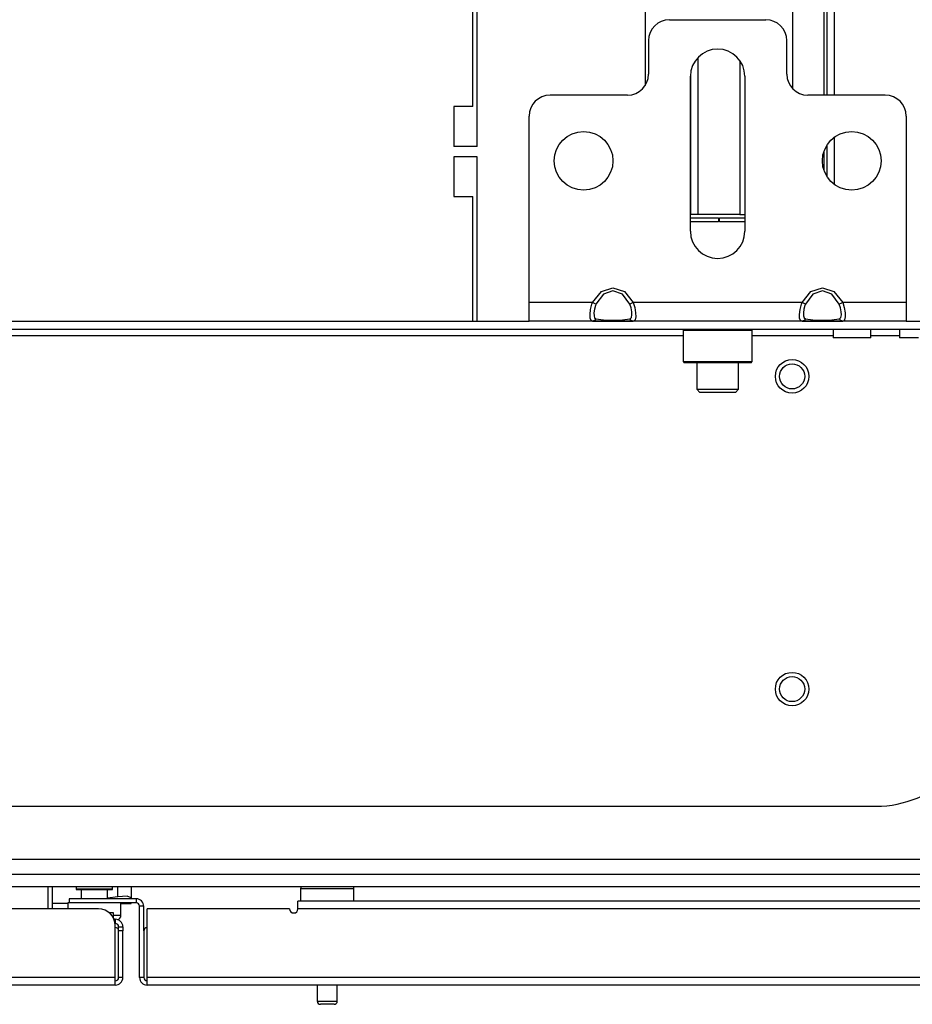
# Model space of a CAD drawing. Units: inches. Extents: x -245 to 37, y -69 to 181.
# Drawn here: x -142 to -133, y -69 to -60 of the extents above; entities that cross this region are included whole.
import ezdxf

# ---------------------------------------------------------------- set-up
doc = ezdxf.new("R2010")
doc.units = ezdxf.units.IN
doc.header["$MEASUREMENT"] = 0
doc.layers.add('TFR-TRI', color=7, linetype='CONTINUOUS')

msp = doc.modelspace()

# ---------------------------------------------------------------- linework, layer by layer
at = {"layer": 'TFR-TRI', "color": 83, "linetype": 'Continuous'}
for p, q in [((-134.0533, -60.5005), (-134.0533, -48.5022)), ((-133.9825, -60.5005), (-133.9825, -48.5022)), ((-134.0848, -52.1735), (-134.0848, -60.5005)), ((-137.3829, -60.6089), (-137.3829, -59.6129)), ((-137.3435, -60.983), (-137.3435, -59.6129)), ((-137.56, -60.6089), (-137.56, -60.983)), ((-137.3829, -60.6089), (-137.56, -60.6089)), ((-133.9825, -61.3421), (-133.9825, -60.8944)), ((-137.3435, -60.983), (-137.56, -60.983)), ((-134.0533, -61.2676), (-134.0533, -60.9682)), ((-137.3435, -61.0814), (-137.56, -61.0814)), ((-137.56, -61.0814), (-137.56, -61.4554)), ((-137.3435, -62.6266), (-137.3435, -61.0814)), ((-134.0848, -61.0358), (-134.0848, -61.2007)), ((-137.56, -61.4554), (-137.3829, -61.4554)), ((-137.3829, -62.6266), (-137.3829, -61.4554))]:
    msp.add_line(p, q, dxfattribs=at)
at = {"layer": 'TFR-TRI', "color": 215, "linetype": 'Continuous'}
for p, q in [((-135.762, -51.583), (-135.762, -60.4089)), ((-134.3762, -60.4412), (-134.3762, -51.583)), ((-135.2659, -61.6227), (-135.2659, -60.1457)), ((-134.8722, -60.1764), (-134.8722, -61.6227)), ((-135.3368, -60.3034), (-135.3368, -61.6227)), ((-135.337, -61.6227), (-135.3376, -61.6227)), ((-135.3368, -61.6227), (-135.337, -61.6227)), ((-135.3161, -61.6227), (-135.3368, -61.6227)), ((-135.2659, -61.6227), (-135.3161, -61.6227)), ((-134.8722, -61.6227), (-135.2659, -61.6227)), ((-134.8722, -61.6227), (-134.8474, -61.6227)), ((-134.8474, -61.6227), (-134.8258, -61.6227)), ((-135.3376, -61.6542), (-135.073, -61.6542)), ((-135.073, -61.6936), (-135.3376, -61.6936)), ((-135.073, -61.6542), (-135.073, -61.6936)), ((-135.0652, -61.6542), (-134.8258, -61.6542)), ((-135.0652, -61.6936), (-135.0652, -61.6542)), ((-134.8258, -61.6936), (-135.0652, -61.6936))]:
    msp.add_line(p, q, dxfattribs=at)
at = {"layer": 'TFR-TRI', "color": 163, "linetype": 'Continuous'}
for p, q in [((-135.5344, -59.792), (-134.6289, -59.792)), ((-135.7313, -59.9889), (-135.7313, -60.3038)), ((-134.4321, -60.3038), (-134.4321, -59.9889)), ((-135.3376, -61.7802), (-135.3376, -60.3235)), ((-134.8258, -60.3235), (-134.8258, -61.7802)), ((-135.9282, -60.5007), (-136.6565, -60.5007)), ((-133.5069, -60.5007), (-134.2352, -60.5007)), ((-136.8533, -62.4495), (-136.8533, -60.6975)), ((-133.31, -60.6975), (-133.31, -62.4495)), ((-136.2571, -62.4495), (-136.1732, -62.3481)), ((-136.1553, -62.3729), (-136.2252, -62.4658)), ((-136.1732, -62.3481), (-136.0659, -62.3117)), ((-136.0659, -62.3395), (-136.1553, -62.3729)), ((-136.0659, -62.3117), (-135.9587, -62.3481)), ((-135.9765, -62.3729), (-136.0659, -62.3395)), ((-135.9067, -62.4658), (-135.9765, -62.3729)), ((-135.9587, -62.3481), (-135.8748, -62.4495)), ((-134.2886, -62.4495), (-134.2047, -62.3481)), ((-134.1868, -62.3729), (-134.2567, -62.4658)), ((-134.2047, -62.3481), (-134.0974, -62.3117)), ((-134.0974, -62.3395), (-134.1868, -62.3729)), ((-134.0974, -62.3117), (-133.9902, -62.3481)), ((-134.008, -62.3729), (-134.0974, -62.3395)), ((-133.9381, -62.4658), (-134.008, -62.3729)), ((-133.9902, -62.3481), (-133.9063, -62.4495)), ((-136.2571, -62.4495), (-136.8533, -62.4495)), ((-136.8533, -62.5748), (-136.8533, -62.4495)), ((-136.2753, -62.5155), (-136.263, -62.4656)), ((-136.263, -62.4656), (-136.2571, -62.4495)), ((-136.2382, -62.4592), (-136.2571, -62.4495)), ((-136.2301, -62.4774), (-136.2404, -62.5137)), ((-136.2252, -62.4658), (-136.2382, -62.4592)), ((-136.2252, -62.4658), (-136.2301, -62.4774)), ((-135.8937, -62.4592), (-135.9067, -62.4658)), ((-135.8942, -62.5016), (-135.9067, -62.4658)), ((-135.8748, -62.4495), (-135.8937, -62.4592)), ((-134.2886, -62.4495), (-135.8748, -62.4495)), ((-135.8748, -62.4495), (-135.8598, -62.499)), ((-134.3068, -62.5155), (-134.2945, -62.4656)), ((-134.2945, -62.4656), (-134.2886, -62.4495)), ((-134.2697, -62.4592), (-134.2886, -62.4495)), ((-134.2616, -62.4774), (-134.2719, -62.5137)), ((-134.2567, -62.4658), (-134.2697, -62.4592)), ((-134.2567, -62.4658), (-134.2616, -62.4774)), ((-133.9252, -62.4592), (-133.9381, -62.4658)), ((-133.9257, -62.5016), (-133.9381, -62.4658)), ((-133.9063, -62.4495), (-133.9252, -62.4592)), ((-133.31, -62.4495), (-133.9063, -62.4495)), ((-133.9063, -62.4495), (-133.8913, -62.499)), ((-133.31, -62.4495), (-133.31, -62.5748)), ((-136.2804, -62.5617), (-136.2753, -62.5155)), ((-136.2794, -62.5974), (-136.2804, -62.5617)), ((-136.2404, -62.5137), (-136.2446, -62.5484)), ((-136.2446, -62.5484), (-136.2438, -62.5765)), ((-135.8881, -62.5372), (-135.8942, -62.5016)), ((-135.8915, -62.5903), (-135.8873, -62.5678)), ((-135.8873, -62.5678), (-135.8881, -62.5372)), ((-135.8598, -62.499), (-135.8525, -62.547)), ((-135.8525, -62.547), (-135.8515, -62.5866)), ((-134.3119, -62.5617), (-134.3068, -62.5155)), ((-134.3109, -62.5974), (-134.3119, -62.5617)), ((-134.2719, -62.5137), (-134.2761, -62.5484)), ((-134.2761, -62.5484), (-134.2753, -62.5765)), ((-133.9196, -62.5372), (-133.9257, -62.5016)), ((-133.923, -62.5903), (-133.9188, -62.5678)), ((-133.9188, -62.5678), (-133.9196, -62.5372)), ((-133.8913, -62.499), (-133.884, -62.547)), ((-133.884, -62.547), (-133.883, -62.5866)), ((-136.8533, -62.6267), (-136.8533, -62.5748)), ((-136.2571, -62.6267), (-136.8533, -62.6267)), ((-136.272, -62.6196), (-136.2794, -62.5974)), ((-136.2571, -62.6267), (-136.272, -62.6196)), ((-136.2382, -62.6204), (-136.2571, -62.6267)), ((-136.1732, -62.6267), (-136.2571, -62.6267)), ((-136.2438, -62.5765), (-136.2377, -62.5954)), ((-136.2252, -62.6036), (-136.2382, -62.6204)), ((-136.2377, -62.5954), (-136.2252, -62.6036)), ((-136.2252, -62.6036), (-136.1553, -62.6121)), ((-136.0659, -62.6267), (-136.1732, -62.6267)), ((-136.1553, -62.6121), (-136.0659, -62.6151)), ((-136.0659, -62.6151), (-135.9765, -62.6121)), ((-135.9587, -62.6267), (-136.0659, -62.6267)), ((-135.9765, -62.6121), (-135.9067, -62.6036)), ((-135.8748, -62.6267), (-135.9587, -62.6267)), ((-135.9067, -62.6036), (-135.9018, -62.6021)), ((-135.8937, -62.6204), (-135.9067, -62.6036)), ((-135.9018, -62.6021), (-135.8915, -62.5903)), ((-135.8748, -62.6267), (-135.8937, -62.6204)), ((-135.8689, -62.6259), (-135.8748, -62.6267)), ((-134.2886, -62.6267), (-135.8748, -62.6267)), ((-135.8566, -62.6139), (-135.8689, -62.6259)), ((-135.8515, -62.5866), (-135.8566, -62.6139)), ((-134.3035, -62.6196), (-134.3109, -62.5974)), ((-134.2886, -62.6267), (-134.3035, -62.6196)), ((-134.2697, -62.6204), (-134.2886, -62.6267)), ((-134.2047, -62.6267), (-134.2886, -62.6267)), ((-134.2753, -62.5765), (-134.2692, -62.5954)), ((-134.2567, -62.6036), (-134.2697, -62.6204)), ((-134.2692, -62.5954), (-134.2567, -62.6036)), ((-134.2567, -62.6036), (-134.1868, -62.6121)), ((-134.0974, -62.6267), (-134.2047, -62.6267)), ((-134.1868, -62.6121), (-134.0974, -62.6151)), ((-134.0974, -62.6151), (-134.008, -62.6121)), ((-133.9902, -62.6267), (-134.0974, -62.6267)), ((-134.008, -62.6121), (-133.9381, -62.6036)), ((-133.9063, -62.6267), (-133.9902, -62.6267)), ((-133.9381, -62.6036), (-133.9333, -62.6021)), ((-133.9252, -62.6204), (-133.9381, -62.6036)), ((-133.9333, -62.6021), (-133.923, -62.5903)), ((-133.9063, -62.6267), (-133.9252, -62.6204)), ((-133.9004, -62.6259), (-133.9063, -62.6267)), ((-133.31, -62.6267), (-133.9063, -62.6267)), ((-133.8881, -62.6139), (-133.9004, -62.6259)), ((-133.883, -62.5866), (-133.8881, -62.6139)), ((-133.31, -62.5748), (-133.31, -62.6267))]:
    msp.add_line(p, q, dxfattribs=at)
at = {"layer": 'TFR-TRI', "color": 132, "linetype": 'Continuous'}
for p, q in [((-144.3335, -62.6267), (-136.8535, -62.6267)), ((-136.2572, -62.6267), (-135.8748, -62.6267)), ((-134.2888, -62.6267), (-133.9064, -62.6267)), ((-133.3101, -62.6267), (-132.0364, -62.6267)), ((-132.0364, -62.7054), (-149.1506, -62.7054)), ((-133.9967, -62.7054), (-133.9967, -62.7841)), ((-133.6423, -62.7841), (-133.6423, -62.7054)), ((-133.3715, -62.7054), (-133.3715, -62.7841)), ((-135.4067, -62.7644), (-145.7803, -62.7644)), ((-133.9968, -62.7644), (-134.7571, -62.7644)), ((-133.9448, -62.7841), (-133.9967, -62.7841)), ((-133.8195, -62.7841), (-133.9448, -62.7841)), ((-133.6942, -62.7841), (-133.8195, -62.7841)), ((-133.6423, -62.7841), (-133.6942, -62.7841)), ((-133.3716, -62.7644), (-133.6425, -62.7644)), ((-133.3196, -62.7841), (-133.3715, -62.7841)), ((-133.1943, -62.7841), (-133.3196, -62.7841)), ((-147.5966, -67.1857), (-133.5904, -67.1857)), ((-128.7608, -67.6857), (-152.4262, -67.6857))]:
    msp.add_line(p, q, dxfattribs=at)
at = {"layer": 'TFR-TRI', "color": 252, "linetype": 'Continuous'}
for p, q in [((-135.3966, -62.7054), (-135.4065, -62.7152)), ((-135.4065, -62.7152), (-135.4065, -63.0066)), ((-135.363, -62.7152), (-135.4065, -62.7152)), ((-135.2441, -62.7152), (-135.363, -62.7152)), ((-135.0817, -62.7152), (-135.2441, -62.7152)), ((-134.9193, -62.7152), (-135.0817, -62.7152)), ((-134.8004, -62.7152), (-134.9193, -62.7152)), ((-134.7569, -62.7152), (-134.8004, -62.7152)), ((-134.7569, -62.7152), (-134.7667, -62.7054)), ((-134.7569, -63.0066), (-134.7569, -62.7152)), ((-135.4065, -63.0066), (-135.3966, -63.0164)), ((-135.4065, -63.0066), (-135.3743, -63.0066)), ((-135.3545, -63.0164), (-135.3966, -63.0164)), ((-135.3743, -63.0066), (-135.2842, -63.0066)), ((-135.2392, -63.0164), (-135.3545, -63.0164)), ((-135.2842, -63.0066), (-135.154, -63.0066)), ((-135.0817, -63.0164), (-135.2392, -63.0164)), ((-135.154, -63.0066), (-135.0094, -63.0066)), ((-134.9242, -63.0164), (-135.0817, -63.0164)), ((-135.0094, -63.0066), (-134.8792, -63.0066)), ((-134.8089, -63.0164), (-134.9242, -63.0164)), ((-134.8792, -63.0066), (-134.7891, -63.0066)), ((-134.7667, -63.0164), (-134.8089, -63.0164)), ((-134.7891, -63.0066), (-134.7569, -63.0066)), ((-134.7667, -63.0164), (-134.7569, -63.0066))]:
    msp.add_line(p, q, dxfattribs=at)
at = {"layer": 'TFR-TRI', "color": 251, "linetype": 'Continuous'}
for p, q in [((-135.2785, -63.0164), (-135.2785, -63.2664)), ((-134.8848, -63.2664), (-134.8848, -63.0164)), ((-135.2785, -63.2664), (-135.249, -63.2959)), ((-135.2785, -63.2664), (-135.2409, -63.2664)), ((-135.2, -63.2959), (-135.249, -63.2959)), ((-135.2409, -63.2664), (-135.1425, -63.2664)), ((-135.0817, -63.2959), (-135.2, -63.2959)), ((-135.1425, -63.2664), (-135.0209, -63.2664)), ((-134.9634, -63.2959), (-135.0817, -63.2959)), ((-135.0209, -63.2664), (-134.9224, -63.2664)), ((-134.9144, -63.2959), (-134.9634, -63.2959)), ((-134.9224, -63.2664), (-134.8848, -63.2664)), ((-134.9144, -63.2959), (-134.8848, -63.2664))]:
    msp.add_line(p, q, dxfattribs=at)
at = {"layer": 'TFR-TRI', "color": 21, "linetype": 'Continuous'}
for p, q in [((-154.1565, -67.8235), (-127.0305, -67.8235)), ((-154.1565, -67.9416), (-127.0305, -67.9416))]:
    msp.add_line(p, q, dxfattribs=at)
at = {"layer": 'TFR-TRI', "color": 140, "linetype": 'Continuous'}
for p, q in [((-141.373, -68.1503), (-141.373, -67.9416)), ((-140.8011, -68.1857), (-140.773, -68.1857)), ((-140.773, -68.1857), (-140.7628, -68.1857)), ((-140.7628, -68.1857), (-140.7628, -68.2315))]:
    msp.add_line(p, q, dxfattribs=at)
at = {"layer": 'TFR-TRI', "color": 30, "linetype": 'Continuous'}
msp.add_line((-141.3337, -68.1503), (-141.3337, -67.9416), dxfattribs=at)
at = {"layer": 'TFR-TRI', "color": 5, "linetype": 'Continuous'}
for p, q in [((-141.1119, -67.9643), (-141.1119, -67.9702)), ((-141.0615, -67.9643), (-141.1119, -67.9643)), ((-141.1119, -67.9702), (-141.079, -67.9702)), ((-141.079, -67.9702), (-140.9931, -67.9702)), ((-141.065, -67.9702), (-141.065, -68.0558)), ((-140.94, -67.9643), (-141.0615, -67.9643)), ((-140.9931, -67.9702), (-140.8868, -67.9702)), ((-140.8184, -67.9643), (-140.94, -67.9643)), ((-140.8868, -67.9702), (-140.8009, -67.9702)), ((-140.7681, -67.9643), (-140.8184, -67.9643)), ((-140.815, -68.0558), (-140.815, -67.9702)), ((-140.8009, -67.9702), (-140.7681, -67.9702)), ((-140.7681, -67.9702), (-140.7681, -67.9643)), ((-139.001, -67.9631), (-139.001, -68.0794)), ((-138.9675, -67.9631), (-139.001, -67.9631)), ((-138.876, -67.9631), (-138.9675, -67.9631)), ((-138.751, -67.9631), (-138.876, -67.9631)), ((-138.626, -67.9631), (-138.751, -67.9631)), ((-138.5345, -67.9631), (-138.626, -67.9631)), ((-138.501, -67.9631), (-138.5345, -67.9631)), ((-138.501, -68.0794), (-138.501, -67.9631)), ((-141.19, -68.0952), (-141.19, -68.1503)), ((-141.1865, -68.0952), (-141.19, -68.0952)), ((-141.1762, -68.0952), (-141.1865, -68.0952)), ((-140.69, -68.2115), (-140.69, -68.0952)), ((-140.7628, -68.2115), (-140.7089, -68.2115)), ((-140.7089, -68.2115), (-140.69, -68.2115)), ((-138.845, -68.8668), (-138.845, -69.0181)), ((-138.657, -69.0181), (-138.657, -68.8668)), ((-138.845, -69.0181), (-138.798, -69.0181)), ((-138.7962, -69.0481), (-138.815, -69.0481)), ((-138.798, -69.0181), (-138.704, -69.0181)), ((-138.751, -69.0481), (-138.7962, -69.0481)), ((-138.7057, -69.0481), (-138.751, -69.0481)), ((-138.687, -69.0481), (-138.7057, -69.0481)), ((-138.704, -69.0181), (-138.657, -69.0181))]:
    msp.add_line(p, q, dxfattribs=at)
at = {"layer": 'TFR-TRI', "color": 2, "linetype": 'Continuous'}
for p, q in [((-140.7185, -68.0365), (-140.7185, -67.9416)), ((-140.6301, -68.0315), (-140.7185, -68.0365)), ((-140.5935, -68.0458), (-140.6301, -68.0315)), ((-140.5935, -67.9416), (-140.5935, -68.0458)), ((-141.19, -68.0991), (-141.3337, -68.0991)), ((-140.7185, -68.0365), (-140.815, -68.0508)), ((-140.69, -68.0991), (-140.5935, -68.0991)), ((-140.5935, -68.0558), (-140.5935, -68.0458)), ((-140.5935, -68.0991), (-140.5935, -68.0927))]:
    msp.add_line(p, q, dxfattribs=at)
at = {"layer": 'TFR-TRI', "color": 72, "linetype": 'Continuous'}
for p, q in [((-140.5463, -68.0558), (-141.1762, -68.0558)), ((-141.1762, -68.0558), (-141.1762, -68.0952)), ((-140.5463, -68.0952), (-141.1762, -68.0952)), ((-140.5463, -68.0558), (-140.5463, -68.0952)), ((-139.0266, -68.1002), (-139.0266, -68.0794)), ((-128.7198, -68.0794), (-139.0266, -68.0794)), ((-139.0266, -68.1503), (-139.0266, -68.1002)), ((-140.9006, -68.1503), (-142.0817, -68.1503)), ((-140.4754, -68.1267), (-140.5148, -68.1267)), ((-140.5148, -68.7959), (-140.5148, -68.1267)), ((-140.4754, -68.3589), (-140.4754, -68.1267)), ((-140.4439, -68.7959), (-140.4439, -68.1503)), ((-139.1053, -68.1503), (-140.4439, -68.1503)), ((-128.7185, -68.1503), (-139.0266, -68.1503)), ((-140.7431, -68.2487), (-140.7546, -68.2487)), ((-140.7431, -68.2881), (-140.7443, -68.2881)), ((-140.7431, -68.2487), (-140.7431, -68.2881)), ((-140.7431, -68.7959), (-140.7431, -68.3078)), ((-140.7116, -68.3311), (-140.7116, -68.3196)), ((-140.7116, -68.3196), (-140.6722, -68.3196)), ((-140.7116, -68.3589), (-140.7116, -68.3311)), ((-140.6722, -68.3589), (-140.7116, -68.3589)), ((-140.6722, -68.3196), (-140.6722, -68.3311)), ((-140.6722, -68.3311), (-140.6722, -68.3589)), ((-140.6722, -68.7959), (-140.6722, -68.3589)), ((-140.7431, -68.8668), (-153.8809, -68.8668)), ((-140.7431, -68.7959), (-153.7456, -68.7959)), ((-140.7431, -68.8461), (-140.7431, -68.7959)), ((-140.7431, -68.8668), (-140.7431, -68.8461)), ((-140.6722, -68.7959), (-140.7116, -68.7959)), ((-140.4754, -68.7959), (-140.5148, -68.7959)), ((-140.4439, -68.8461), (-140.4439, -68.7959)), ((-127.4414, -68.7959), (-140.4439, -68.7959)), ((-140.4439, -68.8668), (-140.4439, -68.8461)), ((-127.3061, -68.8668), (-140.4439, -68.8668))]:
    msp.add_line(p, q, dxfattribs=at)
at = {"layer": 'TFR-TRI', "color": 58, "linetype": 'Continuous'}
for p, q in [((-140.7116, -68.7959), (-140.7116, -68.3589)), ((-140.4754, -68.3589), (-140.4754, -68.7959))]:
    msp.add_line(p, q, dxfattribs=at)
at = {"layer": 'TFR-TRI', "color": 163, "linetype": 'Continuous'}
for centre in [(-136.3415, -61.1184), (-133.8218, -61.1184)]:
    msp.add_circle(centre, 0.2756, dxfattribs=at)
at = {"layer": 'TFR-TRI', "color": 150, "linetype": 'Continuous'}
for centre, radius in [((-134.3819, -63.1448), 0.1575), ((-134.3819, -63.1448), 0.1181), ((-134.3819, -66.0848), 0.1575), ((-134.3819, -66.0848), 0.1181)]:
    msp.add_circle(centre, radius, dxfattribs=at)
at = {"layer": 'TFR-TRI', "color": 163, "linetype": 'Continuous'}
for centre, radius, start, end in [((-135.5344, -59.9889), 0.1969, 90, 180), ((-134.6289, -59.9889), 0.1969, 0, 90), ((-135.0817, -60.3235), 0.2559, 0, 180), ((-135.9282, -60.3038), 0.1969, 270, 0), ((-134.2352, -60.3038), 0.1969, 180, 270), ((-136.6565, -60.6975), 0.1969, 90, 180), ((-133.5069, -60.6975), 0.1969, 0, 90), ((-135.0817, -61.7802), 0.2559, 180, 0)]:
    msp.add_arc(centre, radius, start, end, dxfattribs=at)
at = {"layer": 'TFR-TRI', "color": 132, "linetype": 'Continuous'}
msp.add_arc((-133.5904, -66.1857), 1, 270, 315, dxfattribs=at)
at = {"layer": 'TFR-TRI', "color": 5, "linetype": 'Continuous'}
for centre, radius, start, end in [((-140.9819, -67.9643), 0.13, 169.5088, 180), ((-140.8981, -67.9643), 0.13, 0, 10.4912), ((-138.961, -67.9631), 0.04, 147.49312, 180), ((-138.541, -67.9631), 0.04, 0, 32.50688), ((-140.73, -68.2115), 0.04, 277.47141, 0), ((-138.815, -69.0181), 0.03, 180, 270), ((-138.687, -69.0181), 0.03, 270, 0)]:
    msp.add_arc(centre, radius, start, end, dxfattribs=at)
at = {"layer": 'TFR-TRI', "color": 72, "linetype": 'Continuous'}
for centre, radius, start, end in [((-140.5463, -68.1267), 0.0709, 0, 90), ((-140.5463, -68.1267), 0.0315, 0, 90), ((-140.9006, -68.3078), 0.1575, 0, 90), ((-139.0659, -68.1503), 0.0394, 180, 0), ((-140.7431, -68.3196), 0.0709, 0, 90), ((-140.7431, -68.3196), 0.0315, 0, 90), ((-140.7431, -68.7959), 0.0709, 270, 0), ((-140.4439, -68.7959), 0.0709, 180, 270)]:
    msp.add_arc(centre, radius, start, end, dxfattribs=at)
at = {"layer": 'TFR-TRI', "color": 58, "linetype": 'Continuous'}
for centre, start, end in [((-140.7431, -68.3589), 0, 90), ((-140.4439, -68.3589), 90, 180), ((-140.7431, -68.7959), 270, 0), ((-140.4439, -68.7959), 180, 270)]:
    msp.add_arc(centre, 0.0315, start, end, dxfattribs=at)

doc.saveas('drawing.dxf')
